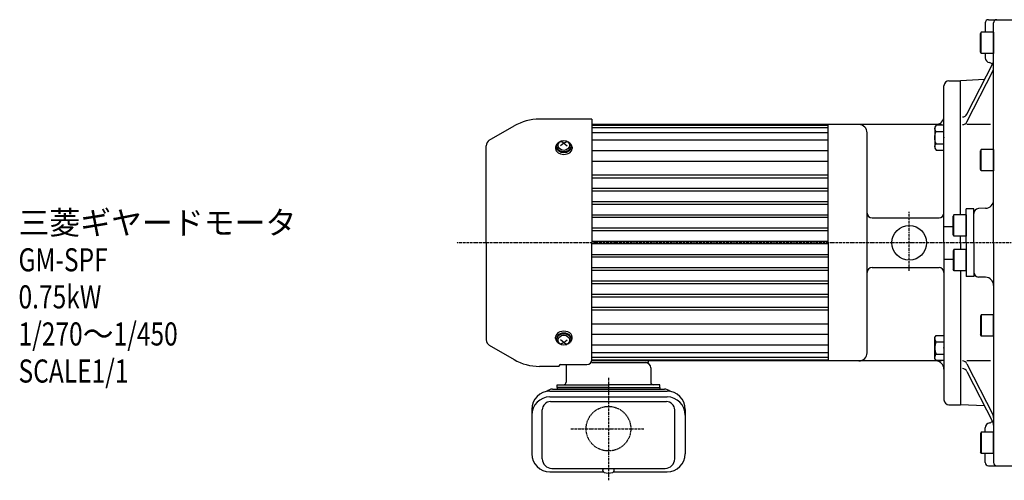
# Model space of a CAD drawing. Extents: x -666 to 683, y -381 to 354.
# Drawn here: x -562 to 34, y 53 to 332 of the extents above; entities that cross this region are included whole.
import ezdxf

# ---------------------------------------------------------------- set-up
doc = ezdxf.new("R2010")
doc.units = 0
doc.header["$MEASUREMENT"] = 0
doc.linetypes.add('CENTER', pattern=[1, 0.5, -0.25, 0, -0.25])
doc.linetypes.add('DASHED', pattern=[0.75, 0.5, -0.25])
doc.layers.get('0').update_dxf_attribs({"color": 102})
doc.styles.add('ZU_SHPTB00001', font='monotxt', dxfattribs={"bigfont": 'bigfont'})

# ---------------------------------------------------------------- blocks, each defined once
blk = doc.blocks.new('B25')
at = {"linetype": 'Continuous', "lineweight": -3}
for p, q in [((-5.500023, -6.299976), (-5.499971, 6.300019)), ((-5.499983, 6.300025), (-4.749977, 7.500023)), ((-4.749965, 7.500017), (0.000031, 7.499999)), ((0.000031, 7.5), (-0.000031, -7.5)), ((-4.749979, 3.750014), (0.000018, 3.749996)), ((-4.750012, -3.749974), (-0.000012, -3.749994)), ((-4.750049, -7.499994), (-5.500046, -6.29999)), ((-0.00003, -7.499999), (-4.750026, -7.499979))]:
    blk.add_line(p, q, dxfattribs=at)
for centre, radius, start, end in [((4.25, -0.000018), 9.75, 157.379853, 202.619583), ((-2.779976, 5.625011), 2.72, 179.999745, 223.599739), ((-2.780023, -5.624989), 2.72, 136.399752, 179.999745)]:
    blk.add_arc(centre, radius, start, end, dxfattribs=at)
blk.add_point((0, 0), dxfattribs=at)
blk = doc.blocks.new('B23')
at = {"linetype": 'Continuous', "lineweight": -3}
for p, q in [((-5.500023, -6.299976), (-5.499971, 6.300019)), ((-5.499983, 6.300025), (-4.749977, 7.500023)), ((-4.749965, 7.500017), (0.000031, 7.499999)), ((0.000031, 7.5), (-0.000031, -7.5)), ((-4.749979, 3.750014), (0.000018, 3.749996)), ((-4.750012, -3.749974), (-0.000012, -3.749994)), ((-4.750049, -7.499994), (-5.500046, -6.29999)), ((-0.00003, -7.499999), (-4.750026, -7.499979))]:
    blk.add_line(p, q, dxfattribs=at)
for centre, radius, start, end in [((4.25, -0.000018), 9.75, 157.379853, 202.619583), ((-2.779976, 5.625011), 2.72, 179.999745, 223.599739), ((-2.780023, -5.624989), 2.72, 136.399752, 179.999745)]:
    blk.add_arc(centre, radius, start, end, dxfattribs=at)
blk.add_point((0, 0), dxfattribs=at)
blk = doc.blocks.new('B6')
at = {"linetype": 'Continuous', "lineweight": -3}
for p, q in [((-7.499999, 6.5), (-7.999999, 5.633876)), ((-7.499999, 6.5), (-7.499999, -6.5)), ((0, 6.5), (-7.499999, 6.5)), ((0, -6.5), (0, 6.5)), ((-7.999999, 5.633876), (-7.999999, -5.63407)), ((-7.499998, -6.499999), (-7.999999, -5.63407)), ((0, -6.5), (-7.499998, -6.5))]:
    blk.add_line(p, q, dxfattribs=at)
blk.add_point((0, 0), dxfattribs=at)
blk = doc.blocks.new('B7')
at = {"linetype": 'Continuous', "lineweight": -3}
for p, q in [((-7.499999, 6.5), (-7.999999, 5.633876)), ((-7.499999, 6.5), (-7.499999, -6.5)), ((0, 6.5), (-7.499999, 6.5)), ((0, -6.5), (0, 6.5)), ((-7.999999, 5.633876), (-7.999999, -5.63407)), ((-7.499998, -6.499999), (-7.999999, -5.63407)), ((0, -6.5), (-7.499998, -6.5))]:
    blk.add_line(p, q, dxfattribs=at)
blk.add_point((0, 0), dxfattribs=at)
blk = doc.blocks.new('B17')
at = {"linetype": 'Continuous', "lineweight": -3}
for p, q in [((-7.499999, 6.5), (-7.999999, 5.633876)), ((-7.499999, 6.5), (-7.499999, -6.5)), ((0, 6.5), (-7.499999, 6.5)), ((0, -6.5), (0, 6.5)), ((-7.999999, 5.633876), (-7.999999, -5.63407)), ((-7.499998, -6.499999), (-7.999999, -5.63407)), ((0, -6.5), (-7.499998, -6.5))]:
    blk.add_line(p, q, dxfattribs=at)
blk.add_point((0, 0), dxfattribs=at)
blk = doc.blocks.new('B18')
at = {"linetype": 'Continuous', "lineweight": -3}
for p, q in [((-7.499999, 6.5), (-7.999999, 5.633876)), ((-7.499999, 6.5), (-7.499999, -6.5)), ((0, 6.5), (-7.499999, 6.5)), ((0, -6.5), (0, 6.5)), ((-7.999999, 5.633876), (-7.999999, -5.63407)), ((-7.499998, -6.499999), (-7.999999, -5.63407)), ((0, -6.5), (-7.499998, -6.5))]:
    blk.add_line(p, q, dxfattribs=at)
blk.add_point((0, 0), dxfattribs=at)
blk = doc.blocks.new('B19')
at = {"linetype": 'Continuous', "lineweight": -3}
for p, q in [((-7.499999, 6.5), (-7.999999, 5.633876)), ((-7.499999, 6.5), (-7.499999, -6.5)), ((0, 6.5), (-7.499999, 6.5)), ((0, -6.5), (0, 6.5)), ((-7.999999, 5.633876), (-7.999999, -5.63407)), ((-7.499998, -6.499999), (-7.999999, -5.63407)), ((0, -6.5), (-7.499998, -6.5))]:
    blk.add_line(p, q, dxfattribs=at)
blk.add_point((0, 0), dxfattribs=at)
blk = doc.blocks.new('B20')
at = {"linetype": 'Continuous', "lineweight": -3}
for p, q in [((-7.499999, 6.5), (-7.999999, 5.633876)), ((-7.499999, 6.5), (-7.499999, -6.5)), ((0, 6.5), (-7.499999, 6.5)), ((0, -6.5), (0, 6.5)), ((-7.999999, 5.633876), (-7.999999, -5.63407)), ((-7.499998, -6.499999), (-7.999999, -5.63407)), ((0, -6.5), (-7.499998, -6.5))]:
    blk.add_line(p, q, dxfattribs=at)
blk.add_point((0, 0), dxfattribs=at)

msp = doc.modelspace()

# ---------------------------------------------------------------- linework, layer by layer
at = {"linetype": 'Continuous', "lineweight": -3}
for p, q in [((22.185988, 329.970739), (22.185988, 324.470739)), ((24.185988, 331.970739), (38.685988, 331.970739)), ((27.185988, 196.970739), (27.185988, 329.970739)), ((22.185988, 311.470739), (22.185988, 308.928779)), ((11.019953, 274.77782), (26.860271, 305.937688)), ((11.019953, 270.126642), (26.860271, 301.28651)), ((-2.814012, 196.970739), (-2.814012, 291.970739)), ((0.185988, 294.970739), (7.185988, 294.970739)), ((21.671061, 295.72987), (7.185988, 294.970739)), ((7.185988, 213.970739), (7.185988, 294.970739)), ((-215.814012, 271.770739), (-247.561177, 271.770739)), ((-215.814012, 271.770739), (-215.814012, 196.970739)), ((-72.814012, 268.470739), (-215.814012, 268.470739)), ((-72.814012, 196.970739), (-72.814012, 268.470739)), ((-72.814012, 196.220739), (-72.814012, 268.470739)), ((-4.314012, 268.470739), (-72.814012, 268.470739)), ((25.325248, 268.486131), (11.019953, 268.486131)), ((-277.914012, 259.011298), (-262.961177, 267.644321)), ((-72.814012, 267.970739), (-215.814012, 267.970739)), ((-72.814012, 266.470739), (-215.814012, 266.470739)), ((-72.814012, 263.470739), (-215.814012, 263.470739)), ((-49.314012, 196.970739), (-49.314012, 263.470739)), ((-232.814012, 257.216237), (-234.814012, 255.642899)), ((-232.814012, 257.216237), (-234.743216, 258.426899)), ((-232.814012, 257.216237), (-230.884807, 258.426899)), ((-232.814012, 257.216237), (-230.814012, 255.642899)), ((-72.814012, 258.970739), (-215.814012, 258.970739)), ((-279.814012, 196.970739), (-279.814012, 255.720402)), ((-237.814012, 254.812074), (-237.814012, 253.99547)), ((-237.314012, 255.377759), (-237.314012, 254.812074)), ((-228.314012, 255.377759), (-228.314012, 254.812074)), ((-227.814012, 254.812074), (-227.814012, 253.99547)), ((-72.814012, 252.556538), (-215.814012, 252.556538)), ((-72.814012, 246.192577), (-215.814012, 246.192577)), ((-72.814012, 237.820008), (-215.814012, 237.820008)), ((-72.814012, 236.171381), (-215.814012, 236.171381)), ((-72.814012, 229.813511), (-215.814012, 229.813511)), ((-72.814012, 228.180783), (-215.814012, 228.180783)), ((-72.814012, 221.785247), (-215.814012, 221.785247)), ((-72.814012, 220.192995), (-215.814012, 220.192995)), ((15.185988, 217.470739), (10.685988, 217.470739)), ((10.685988, 196.970739), (10.685988, 217.470739)), ((15.185988, 196.970739), (15.185988, 217.470739)), ((22.360486, 217.82604), (18.08129, 217.676607)), ((-72.814012, 213.75074), (-215.814012, 213.75074)), ((-72.814012, 212.213903), (-215.814012, 212.213903)), ((-46.314012, 211.970739), (-5.814012, 211.970739)), ((-72.814012, 205.718895), (-215.814012, 205.718895)), ((-72.814012, 204.233737), (-215.814012, 204.233737)), ((-2.814012, 206.907231), (2.685989, 206.907231)), ((-279.814012, 196.970739), (-279.814012, 138.221076)), ((-72.814012, 197.700535), (-215.814012, 197.700535)), ((-215.814012, 126.252941), (-215.814012, 196.970739)), ((-72.814012, 196.970739), (-72.814012, 125.470739)), ((-49.314012, 130.470739), (-49.314012, 196.970739)), ((-2.814012, 196.970739), (-2.814012, 101.970739)), ((7.185988, 196.970739), (7.185988, 200.970739)), ((7.185988, 196.970739), (7.185988, 192.970739)), ((10.685988, 196.970739), (10.685988, 176.470739)), ((15.185988, 196.970739), (15.185988, 176.470739)), ((27.185988, 196.970739), (27.185988, 63.970739)), ((-72.814012, 196.240943), (-215.814012, 196.240943)), ((-72.814012, 196.220739), (-72.814012, 125.470739)), ((-72.814012, 189.707741), (-215.814012, 189.707741)), ((-72.814012, 188.222583), (-215.814012, 188.222583)), ((-2.814012, 187.034247), (2.685989, 187.034247)), ((-72.814012, 181.727575), (-215.814012, 181.727575)), ((-72.814012, 180.190738), (-215.814012, 180.190738)), ((-46.314012, 181.970739), (-5.814012, 181.970739)), ((7.185988, 179.970739), (7.185988, 98.970739)), ((-72.814012, 173.748483), (-215.814012, 173.748483)), ((15.185988, 176.470739), (10.685988, 176.470739)), ((22.360486, 176.115438), (18.08129, 176.264871)), ((-72.814012, 172.156231), (-215.814012, 172.156231)), ((-72.814012, 165.760695), (-215.814012, 165.760695)), ((-72.814012, 164.127967), (-215.814012, 164.127967)), ((-72.814012, 157.770097), (-215.814012, 157.770097)), ((-72.814012, 156.12147), (-215.814012, 156.12147)), ((-72.814012, 147.748901), (-215.814012, 147.748901)), ((-237.814012, 139.129404), (-237.814012, 139.946008)), ((-237.314012, 138.563719), (-237.314012, 139.129404)), ((-232.814012, 136.725241), (-234.814012, 138.298579)), ((-232.814012, 136.725241), (-230.814012, 138.298579)), ((-228.314012, 138.563719), (-228.314012, 139.129404)), ((-227.814012, 139.129404), (-227.814012, 139.946008)), ((-72.814012, 141.38494), (-215.814012, 141.38494)), ((-277.914012, 134.93018), (-262.961177, 126.297157)), ((-232.814012, 136.725241), (-234.743216, 135.514579)), ((-232.814012, 136.725241), (-230.884807, 135.514579)), ((-72.814012, 134.970739), (-215.814012, 134.970739)), ((-72.814012, 130.470739), (-215.814012, 130.470739)), ((-72.814012, 127.470739), (-215.814012, 127.470739)), ((-72.814012, 125.970739), (-215.814012, 125.970739)), ((-72.814012, 125.470739), (-215.814012, 125.470739)), ((-181.814012, 125.470739), (-181.814012, 124.470739)), ((-4.314012, 125.470739), (-72.814012, 125.470739)), ((25.325248, 125.455347), (11.019953, 125.455347)), ((-235.814012, 122.170739), (-247.561177, 122.170739)), ((-235.814012, 122.170739), (-235.814012, 122.252941)), ((-234.814012, 123.252941), (-218.814012, 123.252941)), ((-231.414012, 122.770739), (-231.414012, 112.670739)), ((-215.814012, 124.470739), (-181.814012, 124.470739)), ((-180.214012, 121.270739), (-180.214012, 112.670739)), ((11.019953, 123.814836), (26.860271, 92.654968)), ((11.019953, 119.163658), (26.860271, 88.00379)), ((-239.614012, 108.470739), (-172.014012, 108.470739)), ((-236.814012, 109.470739), (-236.814012, 111.070739)), ((-236.814012, 111.070739), (-205.814012, 111.070739)), ((-205.814012, 109.470739), (-236.814012, 109.470739)), ((-236.814012, 109.470739), (-174.814012, 109.470739)), ((-236.814012, 109.470739), (-236.814012, 108.470739)), ((-174.814012, 111.070739), (-205.814012, 111.070739)), ((-205.814012, 109.470739), (-174.814012, 109.470739)), ((-174.814012, 109.470739), (-174.814012, 111.070739)), ((-174.814012, 109.470739), (-174.814012, 108.470739)), ((-241.264012, 107.165303), (-170.364012, 107.165303)), ((-241.264012, 103.69383), (-170.364012, 103.69383)), ((-252.264012, 96.165303), (-252.264012, 69.296914)), ((-245.864012, 66.270739), (-245.864012, 95.846674)), ((-240.864012, 100.846674), (-170.764012, 100.846674)), ((-165.764012, 66.270739), (-165.764012, 95.846674)), ((-159.364012, 96.165303), (-159.364012, 69.296914)), ((0.185988, 98.970739), (7.185988, 98.970739)), ((21.671061, 98.211608), (7.185988, 98.970739)), ((22.185988, 82.470739), (22.185988, 85.012699)), ((22.185988, 63.970739), (22.185988, 69.470739)), ((-240.064012, 60.470739), (-171.564012, 60.470739)), ((-209.314012, 59.274211), (-209.314012, 59.670739)), ((-202.314012, 59.274211), (-202.314012, 59.670739)), ((24.185988, 61.970739), (38.685988, 61.970739)), ((-241.264012, 58.296914), (-208.871268, 58.296914)), ((-202.756755, 58.296914), (-170.364012, 58.296914))]:
    msp.add_line(p, q, dxfattribs=at)
at = {"linetype": 'CENTER', "lineweight": -3}
for p, q in [((-23.814012, 179.944696), (-23.814012, 215.622328)), ((287.285149, 196.970739), (-297.570484, 196.970739)), ((-205.814012, 115.304452), (-205.814012, 53.242039)), ((-228.637643, 84.470739), (-184.349925, 84.470739))]:
    msp.add_line(p, q, dxfattribs=at)
at = {"linetype": 'Continuous', "lineweight": -3}
msp.add_circle((-23.814012, 196.970739), 10.5, dxfattribs=at)
msp.add_circle((-23.814012, 196.970739), 10.5, dxfattribs=at)
at = {"linetype": 'DASHED', "lineweight": -3}
msp.add_circle((-205.814012, 84.470739), 13.5, dxfattribs=at)
at = {"linetype": 'Continuous', "lineweight": -3}
for centre, radius, start, end in [((24.185988, 329.970739), 2, 90, 180), ((29.185988, 329.970739), 2, 90, 180), ((25.185988, 308.928779), 3, 180, 260.405932), ((24.185988, 303.012699), 3, 42.393848, 80.405932), ((24.185988, 307.297177), 3, 333.053201, 0), ((24.185988, 302.645999), 3, 333.053201, 0), ((0.185988, 291.970739), 3, 90, 180), ((8.34567, 276.137309), 3, 270, 333.053201), ((-247.561177, 240.970739), 30.8, 90, 120), ((-54.314012, 263.470739), 5, 0, 90), ((-7.814012, 273.470739), 5, 270, 0), ((8.34567, 271.486131), 3, 270, 333.053201), ((-276.014012, 255.720402), 3.8, 120, 180), ((22.185988, 222.822994), 5, 272, 0), ((-46.314012, 214.970739), 3, 180, 270), ((-5.814012, 214.970739), 3, 270, 0), ((18.185988, 214.678435), 3, 92, 180), ((-46.314012, 178.970739), 3, 90, 180), ((-5.814012, 178.970739), 3, 0, 90), ((18.185988, 179.263043), 3, 180, 268), ((22.185988, 171.118484), 5, 0, 88), ((-276.014012, 138.221076), 3.8, 180, 240), ((-247.561177, 152.970739), 30.8, 240, 270), ((-218.814012, 126.252941), 3, 270, 0), ((-54.314012, 130.470739), 5, 270, 0), ((-7.814012, 120.470739), 5, 0, 90), ((8.34567, 122.455347), 3, 26.946799, 90), ((-234.814012, 122.252941), 1, 90, 180), ((-228.214012, 122.770739), 3.2, 171.333191, 180), ((-183.414012, 121.270739), 3.2, 0, 90), ((8.34567, 117.804169), 3, 26.946799, 90), ((-239.614012, 103.470739), 5, 90, 135.074044), ((-233.014012, 112.670739), 1.6, 270, 0), ((-178.614012, 112.670739), 1.6, 180, 270), ((-172.014012, 103.470739), 5, 44.925956, 90), ((-241.264012, 96.165303), 11, 90, 180), ((-241.264012, 92.69383), 11, 90, 180), ((-170.364012, 96.165303), 11, 0, 90), ((-170.364012, 92.69383), 11, 0, 90), ((0.185988, 101.970739), 3, 180, 270), ((-240.864012, 95.846674), 5, 90, 180), ((-170.764012, 95.846674), 5, 0, 90), ((24.185988, 91.295479), 3, 0, 26.946799), ((25.185988, 85.012699), 3, 99.594068, 180), ((24.185988, 90.928779), 3, 279.594068, 317.606152), ((24.185988, 86.644301), 3, 0, 26.946799), ((-241.264012, 69.296914), 11, 180, 270), ((-240.064012, 66.270739), 5.8, 180, 270), ((-171.564012, 66.270739), 5.8, 270, 0), ((-170.364012, 69.296914), 11, 270, 0), ((-207.814012, 59.670739), 1.5, 147.769047, 180), ((-203.814012, 59.670739), 1.5, 0, 32.230953), ((24.185988, 63.970739), 2, 180, 270), ((29.185988, 63.970739), 2, 180, 270), ((-208.014012, 59.274211), 1.299999, 180, 253.398469), ((-205.814012, 66.653236), 9, 253.398469, 286.601548), ((-203.614011, 59.274211), 1.299999, 286.601531, 0)]:
    msp.add_arc(centre, radius, start, end, dxfattribs=at)
for centre, major_axis, start_param, end_param in [((-232.814012, 254.812074), (5, 0), 2.4023208266, 3.1415926536), ((-232.814012, 255.377759), (4.5, 0), 2.1587066623, 0.9828859912), ((-232.814012, 254.812074), (5, 0), 0, 0.7392718269), ((-232.814012, 253.99547), (5, 0), 3.1415926536, 0), ((-232.814012, 254.812074), (4.5, 0), 3.1415926536, 0), ((-232.814012, 139.946008), (5, 0), 0, 3.1415926536), ((-232.814012, 139.129404), (5, 0), 3.1415926536, 3.8808644805), ((-232.814012, 138.563719), (4.5, 0), 5.3002993159, 4.1244786448), ((-232.814012, 139.129404), (4.5, 0), 0, 3.1415926536), ((-232.814012, 139.129404), (5, 0), 5.5439134802, 0)]:
    msp.add_ellipse(centre, major_axis=major_axis, ratio=0.707107, start_param=start_param, end_param=end_param, dxfattribs=at)
for centre in [(-232.814012, 255.914277), (-232.814012, 138.027201)]:
    msp.add_ellipse(centre, major_axis=(3.5, 0), ratio=0.860398, dxfattribs=at)

# ---------------------------------------------------------------- block references
at = {"xscale": -1, "rotation": 180}
for name, p in [('B19', (27.185988, 317.970739)), ('B23', (-2.814012, 260.610349)), ('B20', (27.185988, 246.970739)), ('B6', (10.685988, 207.470739))]:
    msp.add_blockref(name, p, dxfattribs=at)
for name, p in [('B7', (10.685988, 186.470739)), ('B18', (27.185988, 146.970739)), ('B25', (-2.814012, 133.331129)), ('B17', (27.185988, 75.970739))]:
    msp.add_blockref(name, p)

# ---------------------------------------------------------------- texts
at = {"linetype": 'Continuous', "lineweight": -3, "char_height": 13.97088, "attachment_point": 7, "style": 'ZU_SHPTB00001'}
for s, insert in [('\\W0.98;三菱ギヤードモータ  ', (-562.771301, 202.12973)), ('\\W0.78;GM-SPF', (-562.771301, 179.69165)), ('\\W0.78;0.75kW', (-562.771301, 157.253555)), ('\\W0.78;1/270\\W0.98;～\\W0.78;1/450', (-562.771301, 134.815475)), ('\\W0.78;SCALE1/1', (-562.771301, 112.377396))]:
    msp.add_mtext(s, dxfattribs=dict(at, insert=insert))

doc.saveas('drawing.dxf')
